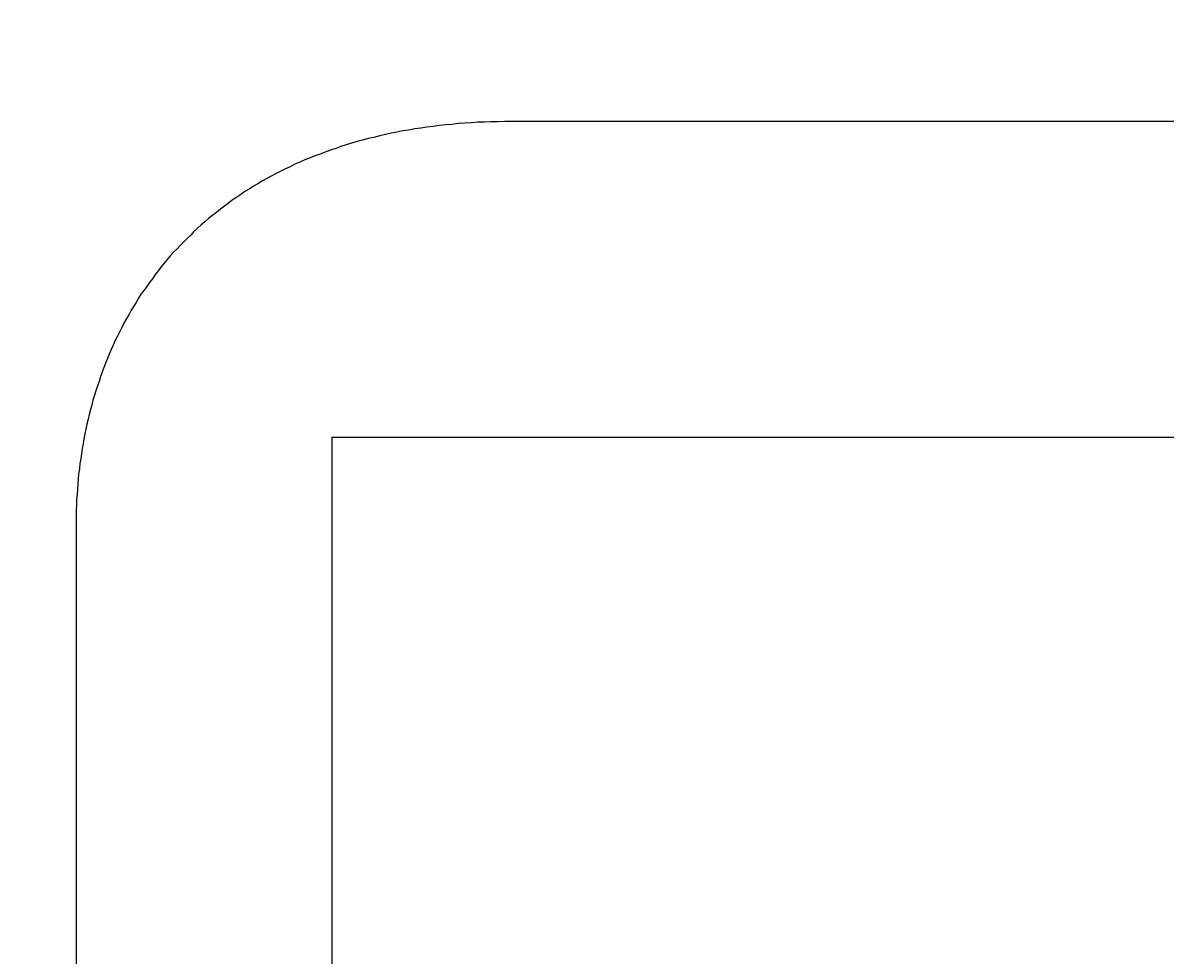
# Model space of a CAD drawing. Extents: x 0 to 2585, y -1941 to 2970.
# Drawn here: x 1328 to 1357, y 1240 to 1263 of the extents above; entities that cross this region are included whole.
import ezdxf

# ---------------------------------------------------------------- set-up
doc = ezdxf.new("R2010")
doc.units = 0
doc.header["$LTSCALE"] = 10
doc.layers.get('0').update_dxf_attribs({"linetype": 'CONTINUOUS'})
doc.layers.get('DEFPOINTS').update_dxf_attribs({"linetype": 'CONTINUOUS'})
for name, color, linetype in [('レイヤー_1', 7, 'CONTINUOUS'), ('寸法', 3, 'CONTINUOUS'), ('文字', 4, 'CONTINUOUS')]:
    doc.layers.add(name, color=color, linetype=linetype)
doc.styles.add('JAPANESE', font='romans.shx', dxfattribs={"bigfont": 'bigfont.shx'})
doc.dimstyles.get("Standard").update_dxf_attribs({"dimtxt": 0.18, "dimasz": 0.18, "dimexe": 0.18, "dimexo": 0.0625, "dimgap": 0.09, "dimtad": 0, "dimtih": 1, "dimtoh": 1, "dimzin": 0, "dimcen": 0.09, "dimazin": 3, "dimtfac": 1, "dimtofl": 0, "dimtmove": 0, "dimatfit": 3})

# ---------------------------------------------------------------- blocks, each defined once
blk = doc.blocks.new('_OPEN30')
at = {"color": 0, "linetype": 'BYBLOCK'}
for p, q in [((-1, 0.2679), (0, 0)), ((0, 0), (-1, -0.2679)), ((0, 0), (-1, 0))]:
    blk.add_line(p, q, dxfattribs=at)
blk = doc.blocks.new('*U44')
at = {"layer": '寸法', "color": 0, "style": 'JAPANESE'}
blk.add_text('150', height=25, rotation=90, dxfattribs=at).set_placement((1256.878, 1147.82))
blk = doc.blocks.new('*D8')
at = {"layer": 'DEFPOINTS', "color": 0}
for p in [(1340.447, 1260.557), (1266.878, 1110.083), (1332.822, 1110.083)]:
    blk.add_point(p, dxfattribs=at)
at = {"layer": '寸法', "color": 0}
for p, q in [((1320.447, 1260.557), (1266.878, 1260.557)), ((1266.878, 1235.557), (1266.878, 1135.083)), ((1312.822, 1110.083), (1266.878, 1110.083))]:
    blk.add_line(p, q, dxfattribs=at)
at = {"layer": '寸法', "color": 0, "xscale": 25, "yscale": 25, "zscale": 25}
for p, rotation in [((1266.878, 1260.557), 90), ((1266.878, 1110.083), 270)]:
    blk.add_blockref('_OPEN30', p, dxfattribs=dict(at, rotation=rotation))
at = {"layer": '文字'}
blk.add_blockref('*U44', (0, 0), dxfattribs=at)
blk = doc.blocks.new('*U43')
at = {"layer": '寸法', "color": 0, "style": 'JAPANESE'}
blk.add_text('55', height=25, dxfattribs=at).set_placement((1437.938, 1313.259))
blk = doc.blocks.new('*D9')
at = {"layer": 'DEFPOINTS', "color": 0}
for p in [(1381.509, 1303.259), (1381.509, 1253.25), (1326.69, 1177.066)]:
    blk.add_point(p, dxfattribs=at)
at = {"layer": '寸法', "color": 0}
for p, q in [((1301.69, 1303.259), (1276.69, 1303.259)), ((1326.69, 1197.066), (1326.69, 1303.259)), ((1326.69, 1303.259), (1381.509, 1303.259)), ((1381.509, 1273.25), (1381.509, 1303.259)), ((1406.509, 1303.259), (1491.985, 1303.259))]:
    blk.add_line(p, q, dxfattribs=at)
at = {"layer": '寸法', "color": 0, "xscale": 25, "yscale": 25, "zscale": 25}
blk.add_blockref('_OPEN30', (1326.69, 1303.259), dxfattribs=at)
at = {"layer": '寸法', "color": 0, "xscale": 25, "yscale": 25, "zscale": 25, "rotation": 180}
blk.add_blockref('_OPEN30', (1381.509, 1303.259), dxfattribs=at)
at = {"layer": '文字'}
blk.add_blockref('*U43', (0, 0), dxfattribs=at)

msp = doc.modelspace()

# ---------------------------------------------------------------- linework, layer by layer
at = {"layer": 'レイヤー_1'}
for points in [[(1340.45, 1260.56, 0), (1340.28, 1260.56, 0), (1340.11, 1260.55, 0), (1339.95, 1260.55, 0), (1339.79, 1260.54, 0), (1339.63, 1260.54, 0), (1339.47, 1260.53, 0), (1339.31, 1260.52, 0), (1339.15, 1260.51, 0), (1338.99, 1260.49, 0), (1338.84, 1260.48, 0), (1338.68, 1260.46, 0), (1338.53, 1260.44, 0), (1338.38, 1260.42, 0), (1338.23, 1260.4, 0), (1338.08, 1260.38, 0), (1337.93, 1260.35, 0), (1337.79, 1260.33, 0), (1337.64, 1260.3, 0), (1337.5, 1260.27, 0), (1337.36, 1260.24, 0), (1337.22, 1260.21, 0), (1337.08, 1260.17, 0), (1336.94, 1260.14, 0), (1336.8, 1260.1, 0), (1336.67, 1260.07, 0), (1336.53, 1260.03, 0), (1336.4, 1259.99, 0), (1336.27, 1259.95, 0), (1336.14, 1259.9, 0), (1336.01, 1259.86, 0), (1335.88, 1259.81, 0), (1335.76, 1259.76, 0), (1335.63, 1259.72, 0), (1335.51, 1259.67, 0), (1335.38, 1259.62, 0), (1335.26, 1259.56, 0), (1335.14, 1259.51, 0), (1335.02, 1259.45, 0), (1334.91, 1259.4, 0), (1334.79, 1259.34, 0), (1334.68, 1259.28, 0), (1334.56, 1259.22, 0), (1334.45, 1259.16, 0), (1334.34, 1259.1, 0), (1334.23, 1259.03, 0), (1334.12, 1258.97, 0), (1334.02, 1258.9, 0), (1333.91, 1258.84, 0), (1333.81, 1258.77, 0), (1333.71, 1258.7, 0), (1333.6, 1258.63, 0), (1333.5, 1258.55, 0), (1333.41, 1258.48, 0), (1333.31, 1258.41, 0), (1333.21, 1258.33, 0), (1333.12, 1258.26, 0), (1333.02, 1258.18, 0), (1332.93, 1258.1, 0), (1332.84, 1258.02, 0), (1332.75, 1257.94, 0), (1332.66, 1257.86, 0), (1332.58, 1257.77, 0), (1332.49, 1257.69, 0), (1332.41, 1257.61, 0), (1332.32, 1257.52, 0), (1332.24, 1257.43, 0), (1332.16, 1257.35, 0), (1332.08, 1257.26, 0), (1332, 1257.17, 0), (1331.93, 1257.08, 0), (1331.85, 1256.98, 0), (1331.78, 1256.89, 0), (1331.71, 1256.8, 0), (1331.64, 1256.7, 0), (1331.57, 1256.61, 0), (1331.5, 1256.51, 0), (1331.43, 1256.41, 0), (1331.36, 1256.32, 0), (1331.3, 1256.22, 0), (1331.24, 1256.12, 0), (1331.18, 1256.02, 0), (1331.11, 1255.91, 0), (1331.06, 1255.81, 0), (1331, 1255.71, 0), (1330.94, 1255.61, 0), (1330.89, 1255.5, 0), (1330.83, 1255.39, 0), (1330.78, 1255.29, 0), (1330.73, 1255.18, 0), (1330.68, 1255.07, 0), (1330.63, 1254.96, 0), (1330.58, 1254.85, 0), (1330.54, 1254.74, 0), (1330.49, 1254.63, 0), (1330.45, 1254.52, 0), (1330.41, 1254.41, 0), (1330.37, 1254.3, 0), (1330.33, 1254.18, 0), (1330.29, 1254.07, 0), (1330.25, 1253.95, 0), (1330.22, 1253.84, 0), (1330.18, 1253.72, 0), (1330.15, 1253.6, 0), (1330.12, 1253.49, 0), (1330.09, 1253.37, 0), (1330.06, 1253.25, 0), (1330.03, 1253.13, 0), (1330.01, 1253.01, 0), (1329.98, 1252.89, 0), (1329.96, 1252.77, 0), (1329.94, 1252.65, 0), (1329.92, 1252.53, 0), (1329.9, 1252.4, 0), (1329.88, 1252.28, 0), (1329.86, 1252.16, 0), (1329.85, 1252.03, 0), (1329.83, 1251.91, 0), (1329.82, 1251.78, 0), (1329.81, 1251.66, 0), (1329.8, 1251.53, 0), (1329.79, 1251.4, 0), (1329.78, 1251.28, 0), (1329.78, 1251.15, 0), (1329.77, 1251.02, 0), (1329.77, 1250.89, 0), (1329.77, 1250.76, 0), (1329.77, 1250.63, 0)], [(1356.94, 1260.56, 0), (1356.21, 1260.56, 0), (1355.49, 1260.56, 0), (1354.78, 1260.56, 0), (1354.08, 1260.56, 0), (1353.4, 1260.56, 0), (1352.73, 1260.56, 0), (1352.07, 1260.56, 0), (1351.42, 1260.56, 0), (1350.79, 1260.56, 0), (1350.17, 1260.56, 0), (1349.57, 1260.56, 0), (1348.98, 1260.56, 0), (1348.41, 1260.56, 0), (1347.85, 1260.56, 0), (1347.31, 1260.56, 0), (1346.79, 1260.56, 0), (1346.28, 1260.56, 0), (1345.8, 1260.56, 0), (1345.33, 1260.56, 0), (1344.88, 1260.56, 0), (1344.45, 1260.56, 0), (1344.04, 1260.56, 0), (1343.64, 1260.56, 0), (1343.27, 1260.56, 0), (1342.92, 1260.56, 0), (1342.59, 1260.56, 0), (1342.29, 1260.56, 0), (1342, 1260.56, 0), (1341.74, 1260.56, 0), (1341.5, 1260.56, 0), (1341.28, 1260.56, 0), (1341.09, 1260.56, 0), (1340.92, 1260.56, 0), (1340.78, 1260.56, 0), (1340.66, 1260.56, 0), (1340.57, 1260.56, 0), (1340.5, 1260.56, 0), (1340.46, 1260.56, 0), (1340.45, 1260.56, 0)], [(1336.05, 1239.62, 0), (1336.05, 1240.33, 0), (1336.05, 1241.02, 0), (1336.05, 1241.7, 0), (1336.05, 1242.36, 0), (1336.05, 1243.01, 0), (1336.05, 1243.64, 0), (1336.05, 1244.26, 0), (1336.05, 1244.86, 0), (1336.05, 1245.43, 0), (1336.05, 1246, 0), (1336.05, 1246.54, 0), (1336.05, 1247.06, 0), (1336.05, 1247.57, 0), (1336.05, 1248.05, 0), (1336.05, 1248.51, 0), (1336.05, 1248.96, 0), (1336.05, 1249.38, 0), (1336.05, 1249.78, 0), (1336.05, 1250.15, 0), (1336.05, 1250.51, 0), (1336.05, 1250.84, 0), (1336.05, 1251.14, 0), (1336.05, 1251.42, 0), (1336.05, 1251.68, 0), (1336.05, 1251.91, 0), (1336.05, 1252.12, 0), (1336.05, 1252.3, 0), (1336.05, 1252.46, 0), (1336.05, 1252.58, 0), (1336.05, 1252.68, 0), (1336.05, 1252.76, 0), (1336.05, 1252.8, 0), (1336.05, 1252.81, 0)], [(1336.05, 1252.81, 0), (1336.06, 1252.81, 0), (1336.1, 1252.81, 0), (1336.16, 1252.81, 0), (1336.24, 1252.81, 0), (1336.35, 1252.81, 0), (1336.48, 1252.81, 0), (1336.64, 1252.81, 0), (1336.81, 1252.81, 0), (1337.01, 1252.81, 0), (1337.23, 1252.81, 0), (1337.47, 1252.81, 0), (1337.73, 1252.81, 0), (1338.01, 1252.81, 0), (1338.31, 1252.81, 0), (1338.63, 1252.81, 0), (1338.97, 1252.81, 0), (1339.33, 1252.81, 0), (1339.71, 1252.81, 0), (1340.1, 1252.81, 0), (1340.51, 1252.81, 0), (1340.94, 1252.81, 0), (1341.39, 1252.81, 0), (1341.85, 1252.81, 0), (1342.33, 1252.81, 0), (1342.82, 1252.81, 0), (1343.33, 1252.81, 0), (1343.85, 1252.81, 0), (1344.39, 1252.81, 0), (1344.94, 1252.81, 0), (1345.5, 1252.81, 0), (1346.08, 1252.81, 0), (1346.67, 1252.81, 0), (1347.27, 1252.81, 0), (1347.89, 1252.81, 0), (1348.51, 1252.81, 0), (1349.15, 1252.81, 0), (1349.8, 1252.81, 0), (1350.46, 1252.81, 0), (1351.13, 1252.81, 0), (1351.81, 1252.81, 0), (1352.5, 1252.81, 0), (1353.19, 1252.81, 0), (1353.9, 1252.81, 0), (1354.61, 1252.81, 0), (1355.33, 1252.81, 0), (1356.06, 1252.81, 0), (1356.79, 1252.81, 0)], [(1329.77, 1250.63, 0), (1329.77, 1250.62, 0), (1329.77, 1250.58, 0), (1329.77, 1250.51, 0), (1329.77, 1250.41, 0), (1329.77, 1250.29, 0), (1329.77, 1250.14, 0), (1329.77, 1249.96, 0), (1329.77, 1249.76, 0), (1329.77, 1249.53, 0), (1329.77, 1249.28, 0), (1329.77, 1249.01, 0), (1329.77, 1248.71, 0), (1329.77, 1248.39, 0), (1329.77, 1248.05, 0), (1329.77, 1247.68, 0), (1329.77, 1247.29, 0), (1329.77, 1246.88, 0), (1329.77, 1246.45, 0), (1329.77, 1246, 0), (1329.77, 1245.53, 0), (1329.77, 1245.04, 0), (1329.77, 1244.53, 0), (1329.77, 1244.01, 0), (1329.77, 1243.46, 0), (1329.77, 1242.9, 0), (1329.77, 1242.32, 0), (1329.77, 1241.72, 0), (1329.77, 1241.1, 0), (1329.77, 1240.47, 0), (1329.77, 1239.83, 0)]]:
    msp.add_polyline3d(points, dxfattribs=at)

# ---------------------------------------------------------------- dimensions: what is measured, and where the dimension line sits
at = {"layer": '寸法'}
dim = msp.add_linear_dim(base=(1381.509, 1303.259), p1=(1326.69, 1177.066), p2=(1381.509, 1253.25), dimstyle='Standard', dxfattribs=at)
dim.commit()
dim.dimension.update_dxf_attribs({"geometry": '*D9', "text_midpoint": (1461.747, 1325.759)})
dim = msp.add_linear_dim(base=(1266.878, 1110.083), p1=(1340.447, 1260.557), p2=(1332.822, 1110.083), angle=90, dimstyle='Standard', dxfattribs=at)
dim.commit()
dim.dimension.update_dxf_attribs({"geometry": '*D8', "text_midpoint": (1244.378, 1185.32)})

doc.saveas('drawing.dxf')
